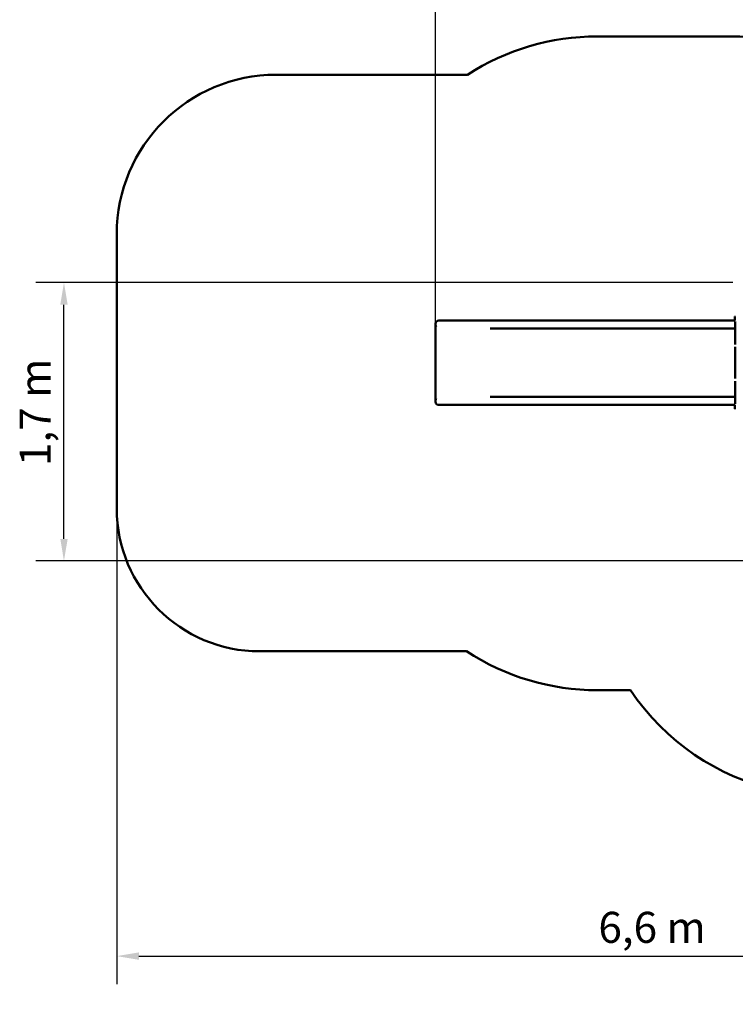
# Model space of a CAD drawing. Extents: x 318 to 8384, y 364 to 10863.
# Drawn here: x 318 to 4807, y 364 to 6538 of the extents above; entities that cross this region are included whole.
import ezdxf

# ---------------------------------------------------------------- set-up
doc = ezdxf.new("R2010")
doc.units = 0
doc.header["$LTSCALE"] = 55.555556
doc.layers.add('Kóta (ISO)', color=7, linetype='Continuous', lineweight=25)
doc.layers.add('Viditelná (ISO)', color=7, linetype='Continuous', lineweight=50)
doc.styles.add('Text poznámky (DIN)', font='isocpeur.ttf')
doc.dimstyles.new('Výchozí (DIN)', dxfattribs={"dimscale": 55.555556, "dimtxt": 3.5, "dimasz": 2.5, "dimexe": 3.175, "dimexo": 0.8, "dimgap": 0.8, "dimtad": 1, "dimdec": 1, "dimlfac": 0.001, "dimrnd": 1e-08, "dimtxsty": 'Text poznámky (DIN)', "dimcen": 0.09, "dimdle": 10, "dimclrd": 256, "dimclre": 256, "dimclrt": 256, "dimadec": 0, "dimazin": 0, "dimtfac": 1, "dimtofl": 0, "dimtmove": 0, "dimatfit": 3, "dimfxl": 0, "dimtolj": 1, "dimtzin": 0, "dimlwd": -1, "dimlwe": -1, "dimarcsym": 0})

# ---------------------------------------------------------------- blocks, each defined once
blk = doc.blocks.new('*D9')
at = {"layer": 'Defpoints', "color": 0}
for p in [(6043.6, 7374.7), (2927, 4152.5), (6043.6, 3493.9)]:
    blk.add_point(p, dxfattribs=at)
at = {"layer": 'Kóta (ISO)'}
for p, q in [((2927, 4196.9), (2927, 7551.1)), ((6043.6, 3538.4), (6043.6, 7551.1)), ((3065.9, 7374.7), (5904.7, 7374.7))]:
    blk.add_line(p, q, dxfattribs=at)
for points in [[(3065.9, 7397.8), (3065.9, 7351.5), (2927, 7374.7)], [(5904.7, 7397.8), (5904.7, 7351.5), (6043.6, 7374.7)]]:
    blk.add_solid(points, dxfattribs=at)
at = {"layer": 'Kóta (ISO)', "insert": (4208.2, 7652.5), "char_height": 194.44, "attachment_point": 1, "style": 'Text poznámky (DIN)'}
blk.add_mtext('\\A1;3,1 m', dxfattribs=at)
blk = doc.blocks.new('*D10')
at = {"layer": 'Defpoints', "color": 0}
for p in [(596.1, 4890), (4835.3, 4890), (5437.4, 3143.9)]:
    blk.add_point(p, dxfattribs=at)
at = {"layer": 'Kóta (ISO)'}
for p, q in [((4790.9, 4890), (419.7, 4890)), ((596.1, 3282.8), (596.1, 4751.1)), ((5392.9, 3143.9), (419.7, 3143.9))]:
    blk.add_line(p, q, dxfattribs=at)
for points in [[(573, 4751.1), (619.3, 4751.1), (596.1, 4890)], [(573, 3282.8), (619.3, 3282.8), (596.1, 3143.9)]]:
    blk.add_solid(points, dxfattribs=at)
at = {"layer": 'Kóta (ISO)', "insert": (318.4, 3739.8), "char_height": 194.44, "attachment_point": 1, "rotation": 90, "style": 'Text poznámky (DIN)'}
blk.add_mtext('\\A1;1,7 m', dxfattribs=at)
blk = doc.blocks.new('*D11')
at = {"layer": 'Defpoints', "color": 0}
for p in [(4786, 6433.5), (5395.2, 1669.7), (8082.3, 1669.7)]:
    blk.add_point(p, dxfattribs=at)
at = {"layer": 'Kóta (ISO)'}
for p, q in [((4830.4, 6433.5), (8258.7, 6433.5)), ((8082.3, 6294.6), (8082.3, 1808.6)), ((5439.6, 1669.7), (8258.7, 1669.7))]:
    blk.add_line(p, q, dxfattribs=at)
for points in [[(8059.2, 6294.6), (8105.5, 6294.6), (8082.3, 6433.5)], [(8059.2, 1808.6), (8105.5, 1808.6), (8082.3, 1669.7)]]:
    blk.add_solid(points, dxfattribs=at)
at = {"layer": 'Kóta (ISO)', "insert": (7804.5, 3745.3), "char_height": 194.44, "attachment_point": 1, "rotation": 90, "style": 'Text poznámky (DIN)'}
blk.add_mtext('\\A1;4,8 m', dxfattribs=at)
blk = doc.blocks.new('*D12')
at = {"layer": 'Defpoints', "color": 0}
for p in [(927, 3554.9), (7562.4, 3554.9), (7562.4, 666)]:
    blk.add_point(p, dxfattribs=at)
at = {"layer": 'Kóta (ISO)'}
for p, q in [((927, 3510.5), (927, 489.6)), ((7562.4, 3510.5), (7562.4, 489.6)), ((1065.9, 666), (7423.5, 666))]:
    blk.add_line(p, q, dxfattribs=at)
for points in [[(1065.9, 689.2), (1065.9, 642.9), (927, 666)], [(7423.5, 689.2), (7423.5, 642.9), (7562.4, 666)]]:
    blk.add_solid(points, dxfattribs=at)
at = {"layer": 'Kóta (ISO)', "insert": (3948.2, 943.8), "char_height": 194.44, "attachment_point": 1, "style": 'Text poznámky (DIN)'}
blk.add_mtext('\\A1;6,6 m', dxfattribs=at)

msp = doc.modelspace()

# ---------------------------------------------------------------- linework, layer by layer
at = {"layer": 'Viditelná (ISO)'}
for p, q in [((3940.9, 6433.45), (4786, 6433.45)), ((3127.02, 6193.45), (1927.02, 6193.45)), ((927.02, 3473.45), (927.02, 5193.45)), ((2927.02, 4622.45), (2927.02, 4632.45)), ((3041.76, 4652.45), (2947.02, 4652.45)), ((3041.76, 4652.45), (3216.66, 4652.45)), ((3216.66, 4652.45), (3586.77, 4652.45)), ((3586.77, 4652.45), (4025.43, 4652.45)), ((4025.43, 4652.45), (4066.99, 4652.45)), ((4066.99, 4652.45), (4228.17, 4652.45)), ((4477.02, 4652.45), (4228.17, 4652.45)), ((4477.02, 4652.45), (4804.02, 4652.45)), ((4804.02, 4677.45), (4804.02, 4652.45)), ((4807.02, 4677.45), (4804.02, 4677.45)), ((4807.02, 4644.89), (4807.02, 4632.45)), ((4807.02, 4622.45), (4807.02, 4632.45)), ((2927.02, 4622.45), (2927.02, 4152.45)), ((3269.76, 4602.45), (3586.77, 4602.45)), ((3586.77, 4602.45), (4025.43, 4602.45)), ((4025.43, 4602.45), (4066.99, 4602.45)), ((4066.99, 4602.45), (4228.17, 4602.45)), ((4477.02, 4602.45), (4228.17, 4602.45)), ((4477.02, 4602.45), (4807.02, 4602.45)), ((4807.02, 4622.45), (4807.02, 4602.45)), ((4807.02, 4502.45), (4807.02, 4602.45)), ((4807.02, 4287.45), (4807.02, 4487.45)), ((4807.02, 4172.45), (4807.02, 4272.45)), ((2927.02, 4142.45), (2927.02, 4152.45)), ((3269.76, 4172.45), (3586.77, 4172.45)), ((3586.77, 4172.45), (4025.43, 4172.45)), ((4025.43, 4172.45), (4066.99, 4172.45)), ((4066.99, 4172.45), (4228.17, 4172.45)), ((4477.02, 4172.45), (4228.17, 4172.45)), ((4477.02, 4172.45), (4807.02, 4172.45)), ((4807.02, 4172.45), (4807.02, 4152.45)), ((4807.02, 4142.45), (4807.02, 4152.45)), ((4807.02, 4142.45), (4807.02, 4130.02)), ((3041.76, 4122.45), (2947.02, 4122.45)), ((3041.76, 4122.45), (3216.66, 4122.45)), ((3216.66, 4122.45), (3586.77, 4122.45)), ((3586.77, 4122.45), (4025.43, 4122.45)), ((4025.43, 4122.45), (4066.99, 4122.45)), ((4066.99, 4122.45), (4228.17, 4122.45)), ((4477.02, 4122.45), (4228.17, 4122.45)), ((4477.02, 4122.45), (4804.02, 4122.45)), ((4804.02, 4122.45), (4804.02, 4097.45)), ((4807.02, 4097.45), (4804.02, 4097.45)), ((1823.04, 2577.44), (3120.89, 2577.44)), ((3940.9, 2333.45), (4149.9, 2333.45))]:
    msp.add_line(p, q, dxfattribs=at)
for centre, radius, start, end in [((3940.9, 4933.45), 1500, 90, 122.85988), ((4786, 4933.45), 1500, 60, 90), ((1927.02, 5193.45), 1000, 90, 180), ((2947.02, 4632.45), 20, 90, 180), ((2947.02, 4622.45), 20, 180, 213.117991), ((2947.02, 4152.45), 20, 146.882009, 180), ((2947.02, 4142.45), 20, 180, 270), ((1823.04, 3473.45), 896.01, 180, 270), ((3940.9, 3833.45), 1500, 236.860622, 270), ((5395.18, 3169.68), 1500, 213.88198, 300)]:
    msp.add_arc(centre, radius, start, end, dxfattribs=at)

# ---------------------------------------------------------------- dimensions: what is measured, and where the dimension line sits
at = {"layer": 'Kóta (ISO)'}
for base, p1, p2, angle, override, picture, middle in [((6043.6, 7374.68), (2927.02, 4152.45), (6043.6, 3493.91), 180, {"dimdec": 1, "dimlfac": 0.001, "dimpost": '<> m', "dimtp": 0, "dimtm": 0, "dimtdec": 2}, '*D9', (4485.31, 7374.68)), ((8082.32, 1669.68), (4786, 6433.45), (5395.18, 1669.68), 90, {"dimdec": 1, "dimlfac": 0.001, "dimpost": '<> m', "dimtp": 0, "dimtm": 0, "dimtdec": 2, "dimtmove": 1}, '*D11', (8082.32, 4051.57)), ((596.14, 4889.95), (5437.38, 3143.91), (4835.35, 4889.95), 90, {"dimdec": 1, "dimlfac": 0.001, "dimpost": '<> m', "dimtp": 0, "dimtm": 0, "dimtdec": 2, "dimtmove": 1}, '*D10', (596.14, 4016.93)), ((7562.41, 666.01), (927.02, 3554.9), (7562.41, 3554.9), 180, {"dimdec": 1, "dimlfac": 0.001, "dimpost": '<> m', "dimtp": 0, "dimtm": 0, "dimtdec": 2}, '*D12', (4244.71, 666.01))]:
    dim = msp.add_linear_dim(base=base, p1=p1, p2=p2, angle=angle, dimstyle='Výchozí (DIN)', override=override, dxfattribs=at)
    dim.commit()
    dim.dimension.update_dxf_attribs({"geometry": picture, "text_midpoint": middle, "dimtype": 160})

doc.saveas('drawing.dxf')
